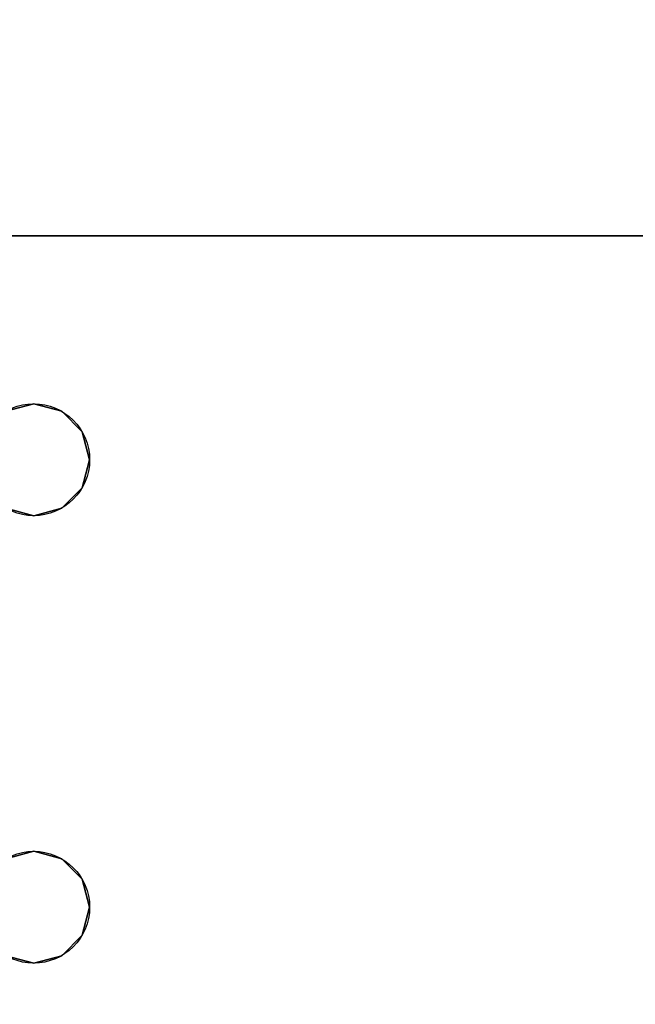
# Model space of a CAD drawing. Extents: x -253 to 91, y 362 to 631.
# Drawn here: x 43 to 45, y 531 to 534 of the extents above; entities that cross this region are included whole.
import ezdxf

# ---------------------------------------------------------------- set-up
doc = ezdxf.new("R2010")
doc.units = 0
doc.header["$LTSCALE"] = 96
doc.header["$MEASUREMENT"] = 0
for name, color, linetype in [('AFUWK-3-LGPT', 7, 'Continuous'), ('AFUWK-3-TPLM-TH', 7, 'Continuous'), ('AFUWK-P', 7, 'Continuous'), ('MAIN_FURN', 7, 'Continuous')]:
    doc.layers.add(name, color=color, linetype=linetype)

# ---------------------------------------------------------------- blocks, each defined once
blk = doc.blocks.new('MO4824NTU')
at = {"layer": 'AFUWK-3-LGPT', "color": 30, "linetype": 'Continuous'}
for points, invisible_edges in [([(48, -23.875, 27.75), (47.5625, -15.5625, 27.75), (48, -0.125, 27.75)], 3), ([(45, -15.5625, 26.9274), (45, -22.875, 26.75), (45, -1.125, 26.75)], 13), ([(45, -22.875, 26.75), (45.5625, -14, 26.75), (45, -1.125, 26.75)], 3), ([(48, -1.125, 26.75), (47.4375, -10, 26.75), (48, -22.875, 26.75)], 3), ([(47.4375, -10, 26.75), (47.4375, -14, 26.75), (48, -22.875, 26.75)], 15), ([(45, -22.875, 26.75), (45.5625, -16, 26.75), (45.5625, -14, 26.75)], 15), ([(48, -22.875, 26.75), (47.4375, -14, 26.75), (47.4375, -16, 26.75)], 15), ([(45, -15.6375, 26.9274), (45, -22.875, 26.75), (45, -15.5625, 26.9274)], 3), ([(47.5625, -15.6375, 27.75), (47.5625, -15.5625, 27.75), (48, -23.875, 27.75)], 14), ([(45, -17.8625, 26.9274), (45, -22.875, 26.75), (45, -15.6375, 26.9274)], 15), ([(47.5625, -17.8625, 27.75), (47.5625, -15.6375, 27.75), (48, -23.875, 27.75)], 15), ([(45.5625, -17.5, 26.75), (45.5625, -16, 26.75), (45, -22.875, 26.75)], 15), ([(47.4375, -16, 26.75), (47.4375, -17.5, 26.75), (48, -22.875, 26.75)], 15), ([(45.5625, -20, 26.75), (45.5625, -17.5, 26.75), (45, -22.875, 26.75)], 15), ([(45.5876, -19.9062, 26.75), (45.5625, -17.5, 26.75), (45.5625, -20, 26.75)], 3), ([(45.5876, -17.5938, 26.75), (45.5625, -17.5, 26.75), (45.5876, -19.9062, 26.75)], 14), ([(45.9375, -17.5, 26.75), (45.9124, -17.5938, 26.75), (45.9375, -20, 26.75)], 14), ([(47.0625, -20, 26.75), (45.9375, -17.5, 26.75), (45.9375, -20, 26.75)], 15), ([(47.0625, -17.5, 26.75), (45.9375, -17.5, 26.75), (47.0625, -20, 26.75)], 15), ([(47.0876, -19.9062, 26.75), (47.0625, -17.5, 26.75), (47.0625, -20, 26.75)], 3), ([(47.0876, -17.5938, 26.75), (47.0625, -17.5, 26.75), (47.0876, -19.9062, 26.75)], 14), ([(47.4375, -17.5, 26.75), (47.4124, -17.5938, 26.75), (47.4375, -20, 26.75)], 14), ([(48, -22.875, 26.75), (47.4375, -17.5, 26.75), (47.4375, -20, 26.75)], 15), ([(45.6562, -19.8376, 26.75), (45.5876, -17.5938, 26.75), (45.5876, -19.9062, 26.75)], 3), ([(45.6562, -17.6624, 26.75), (45.5876, -17.5938, 26.75), (45.6562, -19.8376, 26.75)], 14), ([(45.9124, -17.5938, 26.75), (45.8438, -17.6624, 26.75), (45.9124, -19.9062, 26.75)], 14), ([(45.9375, -20, 26.75), (45.9124, -17.5938, 26.75), (45.9124, -19.9062, 26.75)], 3), ([(47.1562, -19.8376, 26.75), (47.0876, -17.5938, 26.75), (47.0876, -19.9062, 26.75)], 3), ([(47.1562, -17.6624, 26.75), (47.0876, -17.5938, 26.75), (47.1562, -19.8376, 26.75)], 14), ([(47.4124, -17.5938, 26.75), (47.3438, -17.6624, 26.75), (47.4124, -19.9062, 26.75)], 14), ([(47.4375, -20, 26.75), (47.4124, -17.5938, 26.75), (47.4124, -19.9062, 26.75)], 3), ([(45.75, -19.8125, 26.75), (45.6562, -17.6624, 26.75), (45.6562, -19.8376, 26.75)], 3), ([(45.75, -17.6875, 26.75), (45.6562, -17.6624, 26.75), (45.75, -19.8125, 26.75)], 14), ([(45.8438, -17.6624, 26.75), (45.75, -17.6875, 26.75), (45.8438, -19.8376, 26.75)], 14), ([(45.8438, -19.8376, 26.75), (45.75, -17.6875, 26.75), (45.75, -19.8125, 26.75)], 3), ([(45.9124, -19.9062, 26.75), (45.8438, -17.6624, 26.75), (45.8438, -19.8376, 26.75)], 3), ([(47.25, -19.8125, 26.75), (47.1562, -17.6624, 26.75), (47.1562, -19.8376, 26.75)], 3), ([(47.25, -17.6875, 26.75), (47.1562, -17.6624, 26.75), (47.25, -19.8125, 26.75)], 14), ([(47.3438, -17.6624, 26.75), (47.25, -17.6875, 26.75), (47.3438, -19.8376, 26.75)], 14), ([(47.3438, -19.8376, 26.75), (47.25, -17.6875, 26.75), (47.25, -19.8125, 26.75)], 3), ([(47.4124, -19.9062, 26.75), (47.3438, -17.6624, 26.75), (47.3438, -19.8376, 26.75)], 3), ([(45, -17.8625, 26.9274), (45, -17.9375, 26.9274), (45, -22.875, 26.75)], 14), ([(48, -23.875, 27.75), (47.5625, -17.9375, 27.75), (47.5625, -17.8625, 27.75)], 13), ([(45, -17.9375, 27.75), (45.75, -19.8125, 27.75), (45.6562, -19.8376, 27.75)], 13), ([(45.8438, -19.8376, 27.75), (45.75, -19.8125, 27.75), (45, -17.9375, 27.75)], 14), ([(45.9124, -19.9062, 27.75), (45.8438, -19.8376, 27.75), (45, -17.9375, 27.75)], 14), ([(45, -17.9375, 27.75), (45.5625, -20, 27.75), (45, -23.875, 27.75)], 3), ([(45.5876, -19.9062, 27.75), (45.5625, -20, 27.75), (45, -17.9375, 27.75)], 14), ([(45.6562, -19.8376, 27.75), (45.5876, -19.9062, 27.75), (45, -17.9375, 27.75)], 14), ([(45.9124, -19.9062, 27.75), (45, -17.9375, 27.75), (47.5625, -17.9375, 27.75)], 13), ([(45, -17.9375, 27.75), (45, -23.875, 27.75), (45, -22.875, 26.75)], 14), ([(45, -22.875, 26.75), (45, -17.9375, 26.9274), (45, -17.9375, 27.75)], 13), ([(47.5625, -17.9375, 27.75), (47.0876, -19.9062, 27.75), (45.9124, -19.9062, 27.75)], 15), ([(47.1562, -19.8376, 27.75), (47.0876, -19.9062, 27.75), (47.5625, -17.9375, 27.75)], 14), ([(47.25, -19.8125, 27.75), (47.1562, -19.8376, 27.75), (47.5625, -17.9375, 27.75)], 14), ([(47.5625, -17.9375, 27.75), (47.3438, -19.8376, 27.75), (47.25, -19.8125, 27.75)], 13), ([(47.4124, -19.9062, 27.75), (47.3438, -19.8376, 27.75), (47.5625, -17.9375, 27.75)], 14), ([(47.4375, -20, 27.75), (47.4124, -19.9062, 27.75), (47.5625, -17.9375, 27.75)], 14), ([(48, -23.875, 27.75), (47.4375, -20, 27.75), (47.5625, -17.9375, 27.75)], 15), ([(45.75, -19.8125, 27.75), (45.6562, -19.8376, 26.75), (45.6562, -19.8376, 27.75)], 1), ([(45.75, -19.8125, 26.75), (45.6562, -19.8376, 26.75), (45.75, -19.8125, 27.75)], 2), ([(45.8438, -19.8376, 27.75), (45.75, -19.8125, 26.75), (45.75, -19.8125, 27.75)], 1), ([(45.8438, -19.8376, 26.75), (45.75, -19.8125, 26.75), (45.8438, -19.8376, 27.75)], 2), ([(47.25, -19.8125, 27.75), (47.1562, -19.8376, 26.75), (47.1562, -19.8376, 27.75)], 1), ([(47.25, -19.8125, 26.75), (47.1562, -19.8376, 26.75), (47.25, -19.8125, 27.75)], 2), ([(47.3438, -19.8376, 27.75), (47.25, -19.8125, 26.75), (47.25, -19.8125, 27.75)], 1), ([(47.3438, -19.8376, 26.75), (47.25, -19.8125, 26.75), (47.3438, -19.8376, 27.75)], 2), ([(45.6562, -19.8376, 27.75), (45.5876, -19.9062, 26.75), (45.5876, -19.9062, 27.75)], 1), ([(45.6562, -19.8376, 26.75), (45.5876, -19.9062, 26.75), (45.6562, -19.8376, 27.75)], 2), ([(45.9124, -19.9062, 27.75), (45.8438, -19.8376, 26.75), (45.8438, -19.8376, 27.75)], 1), ([(45.9124, -19.9062, 26.75), (45.8438, -19.8376, 26.75), (45.9124, -19.9062, 27.75)], 2), ([(47.1562, -19.8376, 27.75), (47.0876, -19.9062, 26.75), (47.0876, -19.9062, 27.75)], 1), ([(47.1562, -19.8376, 26.75), (47.0876, -19.9062, 26.75), (47.1562, -19.8376, 27.75)], 2), ([(47.4124, -19.9062, 27.75), (47.3438, -19.8376, 26.75), (47.3438, -19.8376, 27.75)], 1), ([(47.4124, -19.9062, 26.75), (47.3438, -19.8376, 26.75), (47.4124, -19.9062, 27.75)], 2), ([(45.5876, -19.9062, 27.75), (45.5625, -20, 26.75), (45.5625, -20, 27.75)], 1), ([(45.5876, -19.9062, 26.75), (45.5625, -20, 26.75), (45.5876, -19.9062, 27.75)], 2), ([(45.9124, -19.9062, 27.75), (47.0625, -20, 27.75), (45.9375, -20, 27.75)], 3), ([(47.0876, -19.9062, 27.75), (47.0625, -20, 27.75), (45.9124, -19.9062, 27.75)], 14), ([(45.9375, -20, 27.75), (45.9124, -19.9062, 26.75), (45.9124, -19.9062, 27.75)], 1), ([(45.9375, -20, 26.75), (45.9124, -19.9062, 26.75), (45.9375, -20, 27.75)], 2), ([(47.0876, -19.9062, 27.75), (47.0625, -20, 26.75), (47.0625, -20, 27.75)], 1), ([(47.0876, -19.9062, 26.75), (47.0625, -20, 26.75), (47.0876, -19.9062, 27.75)], 2), ([(47.4375, -20, 27.75), (47.4124, -19.9062, 26.75), (47.4124, -19.9062, 27.75)], 1), ([(47.4375, -20, 26.75), (47.4124, -19.9062, 26.75), (47.4375, -20, 27.75)], 2), ([(45.5625, -20, 27.75), (45.5876, -20.0937, 27.75), (45, -23.875, 27.75)], 14), ([(45, -22.875, 26.75), (45.5876, -20.0937, 26.75), (45.5625, -20, 26.75)], 13), ([(45.5625, -20, 27.75), (45.5876, -20.0937, 26.75), (45.5876, -20.0937, 27.75)], 1), ([(45.5625, -20, 26.75), (45.5876, -20.0937, 26.75), (45.5625, -20, 27.75)], 2), ([(45.9124, -20.0937, 27.75), (45.9375, -20, 27.75), (47.0876, -20.0937, 27.75)], 14), ([(47.0625, -20, 26.75), (45.9124, -20.0937, 26.75), (47.0876, -20.0937, 26.75)], 3), ([(45.9375, -20, 26.75), (45.9124, -20.0937, 26.75), (47.0625, -20, 26.75)], 14), ([(45.9124, -20.0937, 27.75), (45.9375, -20, 26.75), (45.9375, -20, 27.75)], 1), ([(45.9124, -20.0937, 26.75), (45.9375, -20, 26.75), (45.9124, -20.0937, 27.75)], 2), ([(47.0876, -20.0937, 27.75), (45.9375, -20, 27.75), (47.0625, -20, 27.75)], 3), ([(47.0625, -20, 27.75), (47.0876, -20.0937, 26.75), (47.0876, -20.0937, 27.75)], 1), ([(47.0625, -20, 26.75), (47.0876, -20.0937, 26.75), (47.0625, -20, 27.75)], 2), ([(47.4124, -20.0937, 27.75), (47.4375, -20, 27.75), (48, -23.875, 27.75)], 14), ([(47.4375, -20, 26.75), (47.4124, -20.0937, 26.75), (48, -22.875, 26.75)], 14), ([(47.4124, -20.0937, 27.75), (47.4375, -20, 26.75), (47.4375, -20, 27.75)], 1), ([(47.4124, -20.0937, 26.75), (47.4375, -20, 26.75), (47.4124, -20.0937, 27.75)], 2)]:
    blk.add_3dface(points, dxfattribs=dict(at, invisible_edges=invisible_edges))
at = {"layer": 'AFUWK-3-TPLM-TH', "color": 42, "linetype": 'Continuous'}
for points, invisible_edges in [([(0, 0, 29), (48, -24, 29), (0, -24, 29)], 1), ([(48, 0, 29), (48, -24, 29), (0, 0, 29)], 2), ([(0, -24, 28), (48, 0, 28), (0, 0, 28)], 1), ([(48, -24, 28), (48, 0, 28), (0, -24, 28)], 2)]:
    blk.add_3dface(points, dxfattribs=dict(at, invisible_edges=invisible_edges))
at = {"layer": 'AFUWK-P', "color": 7, "linetype": 'Continuous'}
blk.add_line((45, -23.875), (45, -17.9375), dxfattribs=at)
for centre in [(45.75, -20), (47.25, -20)]:
    blk.add_circle(centre, 0.1875, dxfattribs=at)

msp = doc.modelspace()

# ---------------------------------------------------------------- block references
at = {"layer": 'MAIN_FURN', "color": 65, "linetype": 'Continuous', "rotation": -90}
msp.add_blockref('MO4824NTU', (62.88996, 578.33715), dxfattribs=at)

doc.saveas('drawing.dxf')
